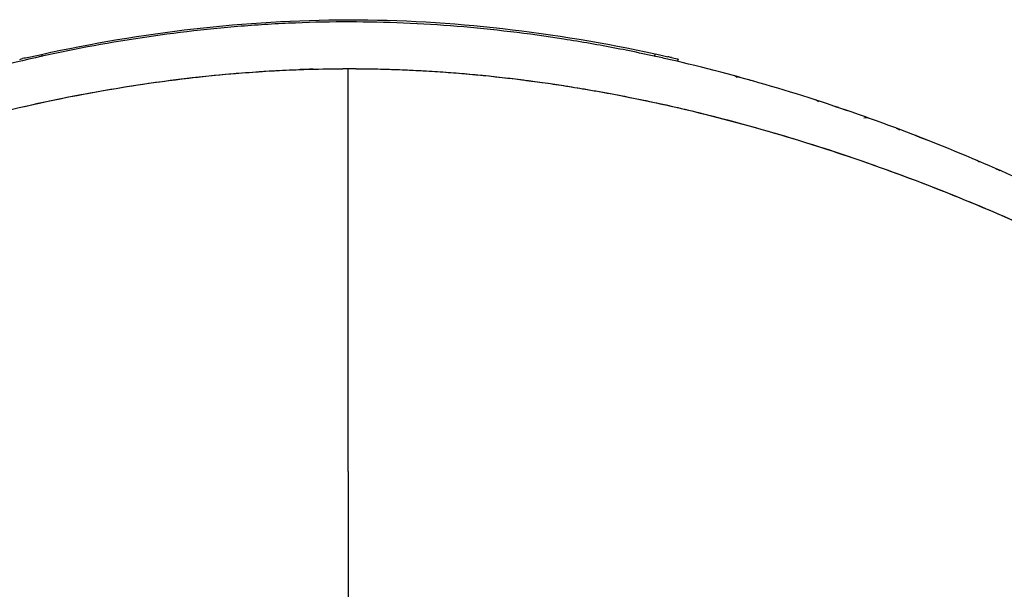
# Model space of a CAD drawing. Units: millimetres. Extents: x 0 to 291, y -22 to 204.
# Drawn here: x 257 to 274, y 56 to 66 of the extents above; entities that cross this region are included whole.
import ezdxf

# ---------------------------------------------------------------- set-up
doc = ezdxf.new("R2010")
doc.units = ezdxf.units.MM
for name, color, linetype in [('ESCUDO', 7, 'Continuous'), ('PAPELERACONCENIC', 7, 'Continuous'), ('Predeterminado', 7, 'Continuous')]:
    doc.layers.add(name, color=color, linetype=linetype)

# ---------------------------------------------------------------- blocks, each defined once
blk = doc.blocks.new('SE1')
at = {"layer": 'ESCUDO', "color": 7, "linetype": 'Continuous'}
for p, q in [((256.868, 65.131), (257.008, 65.162)), ((257.008, 65.162), (257.085, 65.179)), ((257.085, 65.179), (257.094, 65.14)), ((267.598, 65.148), (267.607, 65.187)), ((267.607, 65.187), (267.683, 65.17)), ((267.683, 65.17), (267.823, 65.139)), ((256.712, 65.094), (256.724, 65.097)), ((256.724, 65.097), (256.76, 65.106)), ((256.809, 65.117), (256.868, 65.131)), ((267.598, 65.148), (267.607, 65.146)), ((267.883, 65.125), (267.931, 65.114)), ((267.997, 65.099), (267.988, 65.06))]:
    blk.add_line(p, q, dxfattribs=at)
for centre, radius, start, end in [((263.072, 37.927), 27.902, 102.9726, 103.0749), ((261.675, 37.993), 27.833, 77.1124, 77.2375)]:
    blk.add_arc(centre, radius, start, end, dxfattribs=at)
for points, knots in [([(257.085, 65.179), (257.951, 65.369), (258.821, 65.517), (260.575, 65.718), (261.457, 65.771), (262.345, 65.772)], [0, 0, 0, 0, 0.5, 0.5, 1, 1, 1, 1]), ([(262.345, 65.772), (263.234, 65.773), (264.116, 65.72), (265.87, 65.522), (266.741, 65.376), (267.607, 65.187)], [0, 0, 0, 0, 0.5, 0.5, 1, 1, 1, 1]), ([(267.931, 65.114), (267.952, 65.109), (267.969, 65.105), (267.985, 65.102), (267.99, 65.101), (267.995, 65.099), (267.997, 65.099), (267.997, 65.099)], [0, 0, 0, 0, 0.5, 0.5, 0.75, 0.75, 1, 1, 1, 1])]:
    blk.add_open_spline(points, degree=3, knots=knots, dxfattribs=at)
at = {"layer": 'PAPELERACONCENIC', "color": 7, "linetype": 'Continuous'}
for p, q in [((270.689, 64.287), (270.749, 64.267)), ((270.749, 64.267), (270.689, 64.287)), ((270.749, 64.267), (270.895, 64.217)), ((272.138, 63.762), (272.071, 63.787)), ((272.138, 63.762), (272.278, 63.707)), ((273.439, 63.225), (273.512, 63.193))]:
    blk.add_line(p, q, dxfattribs=at)
for centre, radius, start, end in [((261.238, 36.353), 29.488, 74.144, 74.8429), ((268.907, 64.661), 0.16, 50.3555, 74.8438), ((261.238, 36.353), 29.488, 74.144, 74.3572), ((270.303, 64.246), 0.16, 49.458, 72.0679), ((271.224, 63.932), 0.16, 70.3138, 105.5848), ((271.224, 63.932), 0.16, 81.8931, 90.4193), ((271.688, 63.762), 0.16, 48.6242, 69.4526), ((259.822, 32.114), 33.959, 68.7352, 68.8562), ((273.058, 63.214), 0.16, 47.9656, 66.9882)]:
    blk.add_arc(centre, radius, start, end, dxfattribs=at)
for points, degree, knots in [([(286.087, 54.774), (286.004, 54.851), (285.919, 54.928), (285.749, 55.083), (285.663, 55.16), (285.404, 55.393), (285.228, 55.549), (284.87, 55.861), (284.689, 56.018), (284.412, 56.253), (284.319, 56.331), (284.132, 56.488), (284.038, 56.567), (283.563, 56.958), (283.175, 57.271), (282.378, 57.89), (281.971, 58.198), (281.136, 58.808), (280.71, 59.109), (279.836, 59.705), (279.39, 59.999), (278.476, 60.578), (278.008, 60.862), (277.051, 61.42), (276.561, 61.693), (275.934, 62.025), (275.807, 62.092), (275.617, 62.19), (275.553, 62.223), (275.425, 62.288), (275.361, 62.32), (275.041, 62.481), (274.783, 62.607), (274.002, 62.978), (273.473, 63.215), (272.399, 63.664), (271.853, 63.877), (270.741, 64.275), (270.176, 64.461), (269.025, 64.801), (268.439, 64.955), (267.767, 65.109), (267.692, 65.126), (267.542, 65.159), (267.467, 65.175), (267.242, 65.222), (267.092, 65.253), (266.641, 65.34), (266.34, 65.392), (265.432, 65.535), (264.824, 65.608), (263.601, 65.708), (262.986, 65.734), (262.059, 65.735), (261.749, 65.729), (261.283, 65.71), (261.128, 65.702), (260.895, 65.688), (260.817, 65.683), (260.661, 65.672), (260.584, 65.666), (259.884, 65.61), (259.27, 65.536), (258.059, 65.347), (257.461, 65.231), (256.279, 64.962), (255.695, 64.809), (254.829, 64.554), (254.542, 64.465), (254.114, 64.325), (253.972, 64.277), (253.759, 64.204), (253.688, 64.18), (253.547, 64.13), (253.476, 64.105), (252.843, 63.879), (252.293, 63.664), (251.215, 63.214), (250.688, 62.978), (249.653, 62.486), (249.146, 62.231), (248.15, 61.704), (247.662, 61.433), (246.703, 60.875), (246.233, 60.589), (245.655, 60.224), (245.54, 60.15), (245.312, 60.003), (245.198, 59.928), (244.858, 59.705), (244.635, 59.555), (243.973, 59.104), (243.544, 58.8), (242.706, 58.188), (242.298, 57.879), (241.503, 57.26), (241.116, 56.949), (240.363, 56.326), (239.996, 56.015), (239.284, 55.393), (238.938, 55.082), (238.603, 54.774)], 3, [0, 0, 0, 0, 0.007812, 0.007812, 0.015625, 0.015625, 0.03125, 0.03125, 0.046875, 0.046875, 0.054687, 0.054687, 0.0625, 0.0625, 0.09375, 0.09375, 0.125, 0.125, 0.15625, 0.15625, 0.1875, 0.1875, 0.21875, 0.21875, 0.25, 0.25, 0.257812, 0.257812, 0.261719, 0.261719, 0.265625, 0.265625, 0.28125, 0.28125, 0.3125, 0.3125, 0.34375, 0.34375, 0.375, 0.375, 0.40625, 0.40625, 0.410156, 0.410156, 0.414062, 0.414062, 0.421875, 0.421875, 0.4375, 0.4375, 0.46875, 0.46875, 0.5, 0.5, 0.515625, 0.515625, 0.523437, 0.523437, 0.527344, 0.527344, 0.53125, 0.53125, 0.5625, 0.5625, 0.59375, 0.59375, 0.625, 0.625, 0.640625, 0.640625, 0.648437, 0.648437, 0.652344, 0.652344, 0.65625, 0.65625, 0.6875, 0.6875, 0.71875, 0.71875, 0.75, 0.75, 0.78125, 0.78125, 0.8125, 0.8125, 0.820312, 0.820312, 0.828125, 0.828125, 0.84375, 0.84375, 0.875, 0.875, 0.90625, 0.90625, 0.9375, 0.9375, 0.96875, 0.96875, 1, 1, 1, 1]), ([(238.528, 54.185), (238.615, 54.262), (238.789, 54.417), (239.055, 54.649), (239.325, 54.882), (239.598, 55.115), (239.876, 55.349), (240.158, 55.582), (240.733, 56.052), (241.629, 56.759), (242.892, 57.696), (244.058, 58.507), (245.104, 59.192), (246.538, 60.087), (248.604, 61.256), (251.374, 62.566), (253.906, 63.512), (256.115, 64.147), (257.851, 64.525), (259.481, 64.774), (260.711, 64.885), (261.666, 64.928), (262.114, 64.932), (262.337, 64.935)], 3, [0, 0, 0, 0, 0.016013, 0.031989, 0.047935, 0.063856, 0.079754, 0.095633, 0.111494, 0.17549, 0.239451, 0.303556, 0.344322, 0.385127, 0.497822, 0.61023, 0.718088, 0.784377, 0.850434, 0.902068, 0.954107, 0.977106, 1, 1, 1, 1]), ([(238.528, 54.185), (238.869, 54.489), (239.221, 54.795), (239.945, 55.408), (240.317, 55.715), (241.082, 56.328), (241.474, 56.634), (242.281, 57.243), (242.694, 57.547), (243.542, 58.149), (243.977, 58.448), (244.646, 58.892), (244.872, 59.039), (245.215, 59.259), (245.33, 59.332), (245.561, 59.477), (245.677, 59.549), (246.26, 59.908), (246.735, 60.189), (247.701, 60.736), (248.193, 61.002), (249.195, 61.519), (249.705, 61.769), (250.744, 62.25), (251.273, 62.481), (252.353, 62.921), (252.904, 63.131), (253.536, 63.352), (253.607, 63.376), (253.748, 63.424), (253.819, 63.448), (254.032, 63.519), (254.174, 63.566), (254.601, 63.702), (254.888, 63.789), (255.751, 64.037), (256.333, 64.186), (257.508, 64.447), (258.102, 64.559), (259.304, 64.743), (259.912, 64.814), (260.604, 64.869), (260.681, 64.874), (260.835, 64.885), (260.912, 64.89), (261.143, 64.903), (261.296, 64.911), (261.756, 64.929), (262.062, 64.935), (262.978, 64.934), (263.586, 64.909), (264.796, 64.812), (265.398, 64.742), (266.298, 64.604), (266.598, 64.552), (267.046, 64.468), (267.195, 64.438), (267.419, 64.392), (267.493, 64.377), (267.642, 64.345), (267.717, 64.329), (268.385, 64.179), (268.969, 64.029), (270.117, 63.698), (270.681, 63.517), (271.792, 63.129), (272.339, 62.921), (273.416, 62.482), (273.946, 62.25), (274.73, 61.887), (274.99, 61.764), (275.312, 61.606), (275.376, 61.574), (275.504, 61.51), (275.568, 61.478), (275.76, 61.382), (275.887, 61.317), (276.518, 60.991), (277.012, 60.723), (277.977, 60.176), (278.448, 59.897), (279.371, 59.328), (279.823, 59.039), (280.706, 58.454), (281.137, 58.157), (281.982, 57.557), (282.395, 57.254), (283.203, 56.644), (283.597, 56.337), (284.079, 55.951), (284.175, 55.874), (284.365, 55.719), (284.459, 55.642), (284.74, 55.411), (284.925, 55.256), (285.288, 54.949), (285.467, 54.795), (285.731, 54.566), (285.818, 54.49), (285.992, 54.337), (286.077, 54.261), (286.163, 54.185)], 3, [0, 0, 0, 0, 0.03125, 0.03125, 0.0625, 0.0625, 0.09375, 0.09375, 0.125, 0.125, 0.15625, 0.15625, 0.171875, 0.171875, 0.179688, 0.179688, 0.1875, 0.1875, 0.21875, 0.21875, 0.25, 0.25, 0.28125, 0.28125, 0.3125, 0.3125, 0.34375, 0.34375, 0.347656, 0.347656, 0.351563, 0.351563, 0.359375, 0.359375, 0.375, 0.375, 0.40625, 0.40625, 0.4375, 0.4375, 0.46875, 0.46875, 0.472656, 0.472656, 0.476563, 0.476563, 0.484375, 0.484375, 0.5, 0.5, 0.53125, 0.53125, 0.5625, 0.5625, 0.578125, 0.578125, 0.585938, 0.585938, 0.589844, 0.589844, 0.59375, 0.59375, 0.625, 0.625, 0.65625, 0.65625, 0.6875, 0.6875, 0.71875, 0.71875, 0.734375, 0.734375, 0.738281, 0.738281, 0.742188, 0.742188, 0.75, 0.75, 0.78125, 0.78125, 0.8125, 0.8125, 0.84375, 0.84375, 0.875, 0.875, 0.90625, 0.90625, 0.9375, 0.9375, 0.945313, 0.945313, 0.953125, 0.953125, 0.96875, 0.96875, 0.984375, 0.984375, 0.992188, 0.992188, 1, 1, 1, 1]), ([(262.337, 64.935), (262.337, 64.06), (262.338, 63.185), (262.338, 62.1), (262.338, 61.016), (262.339, 59.723), (262.339, 59.305), (262.339, 58.677), (262.339, 58.259), (262.34, 57.736), (262.34, 57.422), (262.34, 56.825), (262.34, 56.437), (262.34, 56.004), (262.34, 55.675), (262.341, 55.346), (262.341, 55.3), (262.341, 55.255)], 5, [0, 0, 0, 0, 0, 0, 0.451964, 0.451964, 0.559997, 0.559997, 0.668029, 0.668029, 0.776062, 0.776062, 0.830078, 0.830078, 0.976461, 0.976461, 1, 1, 1, 1, 1, 1]), ([(262.337, 64.935), (262.461, 64.934), (262.71, 64.933), (263.083, 64.923), (263.455, 64.909), (263.826, 64.888), (264.196, 64.861), (264.566, 64.829), (264.936, 64.791), (265.304, 64.747), (265.672, 64.698), (266.04, 64.644), (266.612, 64.551), (267.387, 64.405), (268.696, 64.109), (270.309, 63.654), (272.143, 63.01), (273.871, 62.295), (275.799, 61.386), (278.183, 60.094), (280.9, 58.365), (283.094, 56.747), (284.665, 55.48), (285.449, 54.813), (285.94, 54.383), (286.088, 54.251), (286.163, 54.185)], 3, [0, 0, 0, 0, 0.012743, 0.025467, 0.038176, 0.050877, 0.063573, 0.07627, 0.088971, 0.101681, 0.114404, 0.127144, 0.139905, 0.174194, 0.208611, 0.279017, 0.349053, 0.414016, 0.479322, 0.580743, 0.715131, 0.849976, 0.911282, 0.972678, 0.986333, 1, 1, 1, 1]), ([(262.337, 64.935), (262.337, 64.06), (262.338, 63.185), (262.338, 62.1), (262.338, 61.016), (262.339, 59.723), (262.339, 59.305), (262.339, 58.677), (262.339, 58.259), (262.34, 57.736), (262.34, 57.422), (262.34, 57.004), (262.34, 56.795), (262.34, 56.361), (262.34, 56.033), (262.34, 55.704), (262.34, 55.479), (262.341, 55.255)], 5, [0, 0, 0, 0, 0, 0, 0.451964, 0.451964, 0.559997, 0.559997, 0.668029, 0.668029, 0.776062, 0.776062, 0.830078, 0.830078, 0.884094, 0.884094, 1, 1, 1, 1, 1, 1])]:
    blk.add_open_spline(points, degree=degree, knots=knots, dxfattribs=at)
blk.add_open_spline([(261.744, 64.926), (261.659, 64.923), (261.574, 64.92), (261.489, 64.917)], degree=3, dxfattribs=at)
blk.add_rational_spline([(269.009, 64.784), (269.002, 64.79), (268.995, 64.795)], [0.908510861114, 0.91423220851, 0.922819996675], degree=2, dxfattribs=at)

msp = doc.modelspace()

# ---------------------------------------------------------------- block references
at = {"layer": 'Predeterminado'}
msp.add_blockref('SE1', (0, 0), dxfattribs=at)

doc.saveas('drawing.dxf')
